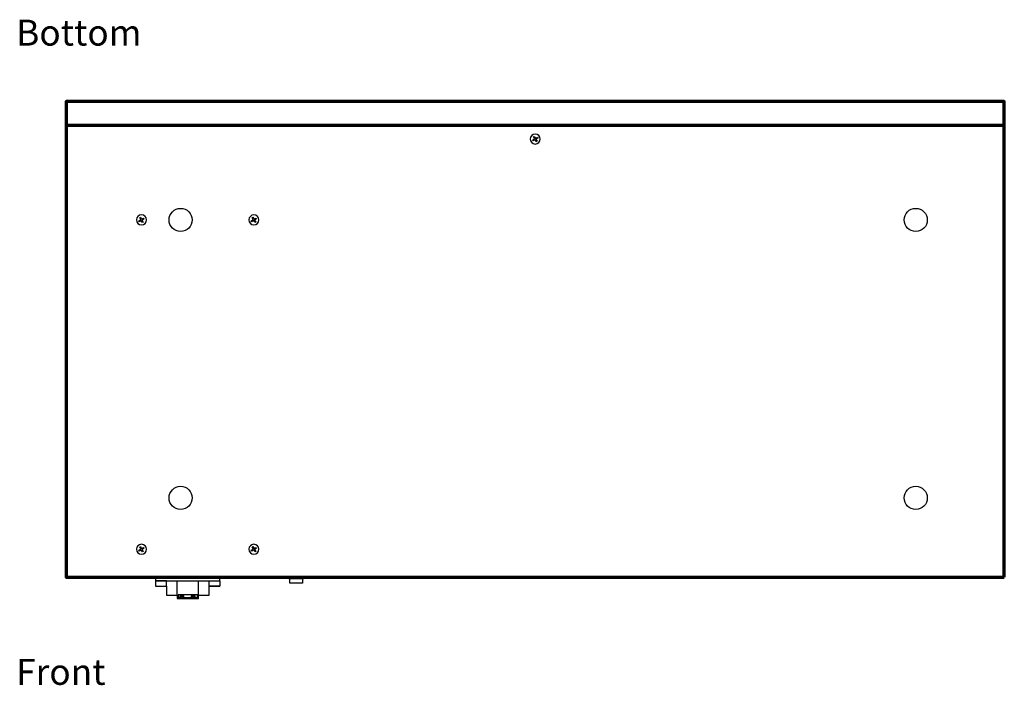
# Model space of a CAD drawing. Units: millimetres. Extents: x -942 to 942, y -719 to 830.
# Drawn here: x -549 to -85, y 69 to 383 of the extents above; entities that cross this region are included whole.
import ezdxf

# ---------------------------------------------------------------- set-up
doc = ezdxf.new("R2010")
doc.units = ezdxf.units.MM
doc.header["$MEASUREMENT"] = 0
doc.layers.add('Rzut', color=7, linetype='Continuous')
doc.styles.add('1', font='Arial', dxfattribs={"height": 1})
doc.styles.add('6', font='Arial', dxfattribs={"height": 1})

msp = doc.modelspace()

# ---------------------------------------------------------------- linework, layer by layer
at = {"layer": 'Rzut', "color": 7, "lineweight": 70}
msp.add_open_spline([(-84.8322, 120.2842), (-84.8322, 120.2842), (-526.8322, 120.2842), (-526.8322, 120.2842), (-526.8322, 120.2842), (-526.8322, 120.2842), (-526.8322, 344.2842), (-526.8322, 344.2842), (-526.8322, 344.2842), (-526.8322, 344.2842), (-84.8322, 344.2842), (-84.8322, 344.2842), (-84.8322, 344.2842), (-84.8322, 344.2842), (-84.8322, 120.2842), (-84.8322, 120.2842)], degree=3, knots=[0, 0, 0, 0, 0.2, 0.2, 0.2, 0.2, 0.4, 0.4, 0.4, 0.4, 0.6, 0.6, 0.6, 0.6, 1, 1, 1, 1], dxfattribs=at)
msp.add_open_spline([(-526.8322, 333.1946), (-526.8322, 333.1946), (-84.8322, 333.1946), (-84.8322, 333.1946)], degree=3, dxfattribs=at)
at = {"layer": 'Rzut', "color": 7, "lineweight": 25}
for points, knots in [([(-303.4831, 326.6689), (-303.4831, 327.9671), (-304.5346, 329.0191), (-305.8321, 329.0191), (-305.8321, 329.0191), (-307.1293, 329.0195), (-308.181, 327.9679), (-308.1815, 326.6698), (-308.1815, 326.6698), (-308.1818, 325.3721), (-307.1301, 324.3195), (-305.8329, 324.3192), (-305.8329, 324.3192), (-304.5354, 324.3192), (-303.4835, 325.371), (-303.4831, 326.6686)], [0, 0, 0, 0, 0.2, 0.2, 0.2, 0.2, 0.4, 0.4, 0.4, 0.4, 0.6, 0.6, 0.6, 0.6, 1, 1, 1, 1]), ([(-303.4829, 326.6689), (-303.4829, 327.9671), (-304.5344, 329.0191), (-305.8319, 329.0191), (-305.8319, 329.0191), (-307.1291, 329.0195), (-308.1808, 327.9679), (-308.1813, 326.6698), (-308.1813, 326.6698), (-308.1816, 325.3721), (-307.1299, 324.3195), (-305.8327, 324.3192), (-305.8327, 324.3192), (-304.5352, 324.3192), (-303.4833, 325.371), (-303.4829, 326.6686)], [0, 0, 0, 0, 0.2, 0.2, 0.2, 0.2, 0.4, 0.4, 0.4, 0.4, 0.6, 0.6, 0.6, 0.6, 1, 1, 1, 1]), ([(-304.821, 327.5179), (-304.821, 327.5179), (-305.7537, 326.9791), (-305.7537, 326.9791), (-305.7537, 326.9791), (-305.7537, 326.9791), (-306.2895, 327.9078), (-306.2895, 327.9078), (-306.2895, 327.9078), (-306.2895, 327.9078), (-306.6797, 327.6824), (-306.6797, 327.6824), (-306.6797, 327.6824), (-306.6797, 327.6824), (-306.1438, 326.754), (-306.1438, 326.754), (-306.1438, 326.754), (-306.1438, 326.754), (-307.072, 326.2178), (-307.072, 326.2178), (-307.072, 326.2178), (-307.072, 326.2178), (-306.844, 325.8228), (-306.844, 325.8228), (-306.844, 325.8228), (-306.844, 325.8228), (-305.9159, 326.359), (-305.9159, 326.359), (-305.9159, 326.359), (-305.9159, 326.359), (-305.3802, 325.4305), (-305.3802, 325.4305), (-305.3802, 325.4305), (-305.3802, 325.4305), (-304.99, 325.6559), (-304.99, 325.6559), (-304.99, 325.6559), (-304.99, 325.6559), (-305.5256, 326.5842), (-305.5256, 326.5842), (-305.5256, 326.5842), (-305.5256, 326.5842), (-304.5929, 327.1229), (-304.5929, 327.1229), (-304.5929, 327.1229), (-304.5929, 327.1229), (-304.821, 327.5179), (-304.821, 327.5179)], [0, 0, 0, 0, 0.07692308, 0.07692308, 0.07692308, 0.07692308, 0.15384615, 0.15384615, 0.15384615, 0.15384615, 0.23076923, 0.23076923, 0.23076923, 0.23076923, 0.30769231, 0.30769231, 0.30769231, 0.30769231, 0.38461538, 0.38461538, 0.38461538, 0.38461538, 0.46153846, 0.46153846, 0.46153846, 0.46153846, 0.53846154, 0.53846154, 0.53846154, 0.53846154, 0.61538462, 0.61538462, 0.61538462, 0.61538462, 0.69230769, 0.69230769, 0.69230769, 0.69230769, 0.76923077, 0.76923077, 0.76923077, 0.76923077, 0.84615385, 0.84615385, 0.84615385, 0.84615385, 1, 1, 1, 1]), ([(-304.8208, 327.5179), (-304.8208, 327.5179), (-305.7535, 326.9791), (-305.7535, 326.9791), (-305.7535, 326.9791), (-305.7535, 326.9791), (-306.2893, 327.9078), (-306.2893, 327.9078), (-306.2893, 327.9078), (-306.2893, 327.9078), (-306.6795, 327.6824), (-306.6795, 327.6824), (-306.6795, 327.6824), (-306.6795, 327.6824), (-306.1436, 326.754), (-306.1436, 326.754), (-306.1436, 326.754), (-306.1436, 326.754), (-307.0718, 326.2178), (-307.0718, 326.2178), (-307.0718, 326.2178), (-307.0718, 326.2178), (-306.8438, 325.8228), (-306.8438, 325.8228), (-306.8438, 325.8228), (-306.8438, 325.8228), (-305.9157, 326.359), (-305.9157, 326.359), (-305.9157, 326.359), (-305.9157, 326.359), (-305.38, 325.4305), (-305.38, 325.4305), (-305.38, 325.4305), (-305.38, 325.4305), (-304.9898, 325.6559), (-304.9898, 325.6559), (-304.9898, 325.6559), (-304.9898, 325.6559), (-305.5254, 326.5842), (-305.5254, 326.5842), (-305.5254, 326.5842), (-305.5254, 326.5842), (-304.5927, 327.1229), (-304.5927, 327.1229), (-304.5927, 327.1229), (-304.5927, 327.1229), (-304.8208, 327.5179), (-304.8208, 327.5179)], [0, 0, 0, 0, 0.07692308, 0.07692308, 0.07692308, 0.07692308, 0.15384615, 0.15384615, 0.15384615, 0.15384615, 0.23076923, 0.23076923, 0.23076923, 0.23076923, 0.30769231, 0.30769231, 0.30769231, 0.30769231, 0.38461538, 0.38461538, 0.38461538, 0.38461538, 0.46153846, 0.46153846, 0.46153846, 0.46153846, 0.53846154, 0.53846154, 0.53846154, 0.53846154, 0.61538462, 0.61538462, 0.61538462, 0.61538462, 0.69230769, 0.69230769, 0.69230769, 0.69230769, 0.76923077, 0.76923077, 0.76923077, 0.76923077, 0.84615385, 0.84615385, 0.84615385, 0.84615385, 1, 1, 1, 1]), ([(-472.8902, 283.1365), (-469.8802, 283.1365), (-467.4402, 285.5765), (-467.4402, 288.5865), (-467.4402, 288.5865), (-467.4402, 291.5965), (-469.8802, 294.0365), (-472.8902, 294.0365), (-472.8902, 294.0365), (-475.9002, 294.0365), (-478.3402, 291.5965), (-478.3402, 288.5865), (-478.3402, 288.5865), (-478.3402, 285.5765), (-475.9002, 283.1365), (-472.8902, 283.1365)], [0, 0, 0, 0, 0.2, 0.2, 0.2, 0.2, 0.4, 0.4, 0.4, 0.4, 0.6, 0.6, 0.6, 0.6, 1, 1, 1, 1]), ([(-126.5522, 283.1365), (-123.5422, 283.1365), (-121.1022, 285.5765), (-121.1022, 288.5865), (-121.1022, 288.5865), (-121.1022, 291.5965), (-123.5422, 294.0365), (-126.5522, 294.0365), (-126.5522, 294.0365), (-129.5622, 294.0365), (-132.0022, 291.5965), (-132.0022, 288.5865), (-132.0022, 288.5865), (-132.0022, 285.5765), (-129.5622, 283.1365), (-126.5522, 283.1365)], [0, 0, 0, 0, 0.2, 0.2, 0.2, 0.2, 0.4, 0.4, 0.4, 0.4, 0.6, 0.6, 0.6, 0.6, 1, 1, 1, 1]), ([(-488.987, 288.586), (-488.987, 289.8842), (-490.0385, 290.9362), (-491.336, 290.9362), (-491.336, 290.9362), (-492.6332, 290.9366), (-493.6849, 289.885), (-493.6854, 288.5869), (-493.6854, 288.5869), (-493.6857, 287.2892), (-492.634, 286.2366), (-491.3368, 286.2363), (-491.3368, 286.2363), (-490.0393, 286.2363), (-488.9874, 287.2881), (-488.987, 288.5857)], [0, 0, 0, 0, 0.2, 0.2, 0.2, 0.2, 0.4, 0.4, 0.4, 0.4, 0.6, 0.6, 0.6, 0.6, 1, 1, 1, 1]), ([(-488.9868, 288.586), (-488.9868, 289.8842), (-490.0383, 290.9362), (-491.3358, 290.9362), (-491.3358, 290.9362), (-492.633, 290.9366), (-493.6847, 289.885), (-493.6852, 288.5869), (-493.6852, 288.5869), (-493.6855, 287.2892), (-492.6338, 286.2366), (-491.3366, 286.2363), (-491.3366, 286.2363), (-490.0391, 286.2363), (-488.9872, 287.2881), (-488.9868, 288.5857)], [0, 0, 0, 0, 0.2, 0.2, 0.2, 0.2, 0.4, 0.4, 0.4, 0.4, 0.6, 0.6, 0.6, 0.6, 1, 1, 1, 1]), ([(-490.3249, 289.435), (-490.3249, 289.435), (-491.2576, 288.8962), (-491.2576, 288.8962), (-491.2576, 288.8962), (-491.2576, 288.8962), (-491.7934, 289.8249), (-491.7934, 289.8249), (-491.7934, 289.8249), (-491.7934, 289.8249), (-492.1836, 289.5995), (-492.1836, 289.5995), (-492.1836, 289.5995), (-492.1836, 289.5995), (-491.6477, 288.6711), (-491.6477, 288.6711), (-491.6477, 288.6711), (-491.6477, 288.6711), (-492.5759, 288.1349), (-492.5759, 288.1349), (-492.5759, 288.1349), (-492.5759, 288.1349), (-492.3479, 287.7399), (-492.3479, 287.7399), (-492.3479, 287.7399), (-492.3479, 287.7399), (-491.4198, 288.2761), (-491.4198, 288.2761), (-491.4198, 288.2761), (-491.4198, 288.2761), (-490.8841, 287.3476), (-490.8841, 287.3476), (-490.8841, 287.3476), (-490.8841, 287.3476), (-490.4939, 287.573), (-490.4939, 287.573), (-490.4939, 287.573), (-490.4939, 287.573), (-491.0295, 288.5013), (-491.0295, 288.5013), (-491.0295, 288.5013), (-491.0295, 288.5013), (-490.0968, 289.04), (-490.0968, 289.04), (-490.0968, 289.04), (-490.0968, 289.04), (-490.3249, 289.435), (-490.3249, 289.435)], [0, 0, 0, 0, 0.07692308, 0.07692308, 0.07692308, 0.07692308, 0.15384615, 0.15384615, 0.15384615, 0.15384615, 0.23076923, 0.23076923, 0.23076923, 0.23076923, 0.30769231, 0.30769231, 0.30769231, 0.30769231, 0.38461538, 0.38461538, 0.38461538, 0.38461538, 0.46153846, 0.46153846, 0.46153846, 0.46153846, 0.53846154, 0.53846154, 0.53846154, 0.53846154, 0.61538462, 0.61538462, 0.61538462, 0.61538462, 0.69230769, 0.69230769, 0.69230769, 0.69230769, 0.76923077, 0.76923077, 0.76923077, 0.76923077, 0.84615385, 0.84615385, 0.84615385, 0.84615385, 1, 1, 1, 1]), ([(-490.3247, 289.435), (-490.3247, 289.435), (-491.2574, 288.8962), (-491.2574, 288.8962), (-491.2574, 288.8962), (-491.2574, 288.8962), (-491.7932, 289.8249), (-491.7932, 289.8249), (-491.7932, 289.8249), (-491.7932, 289.8249), (-492.1834, 289.5995), (-492.1834, 289.5995), (-492.1834, 289.5995), (-492.1834, 289.5995), (-491.6475, 288.6711), (-491.6475, 288.6711), (-491.6475, 288.6711), (-491.6475, 288.6711), (-492.5757, 288.1349), (-492.5757, 288.1349), (-492.5757, 288.1349), (-492.5757, 288.1349), (-492.3477, 287.7399), (-492.3477, 287.7399), (-492.3477, 287.7399), (-492.3477, 287.7399), (-491.4196, 288.2761), (-491.4196, 288.2761), (-491.4196, 288.2761), (-491.4196, 288.2761), (-490.8839, 287.3476), (-490.8839, 287.3476), (-490.8839, 287.3476), (-490.8839, 287.3476), (-490.4937, 287.573), (-490.4937, 287.573), (-490.4937, 287.573), (-490.4937, 287.573), (-491.0293, 288.5013), (-491.0293, 288.5013), (-491.0293, 288.5013), (-491.0293, 288.5013), (-490.0966, 289.04), (-490.0966, 289.04), (-490.0966, 289.04), (-490.0966, 289.04), (-490.3247, 289.435), (-490.3247, 289.435)], [0, 0, 0, 0, 0.07692308, 0.07692308, 0.07692308, 0.07692308, 0.15384615, 0.15384615, 0.15384615, 0.15384615, 0.23076923, 0.23076923, 0.23076923, 0.23076923, 0.30769231, 0.30769231, 0.30769231, 0.30769231, 0.38461538, 0.38461538, 0.38461538, 0.38461538, 0.46153846, 0.46153846, 0.46153846, 0.46153846, 0.53846154, 0.53846154, 0.53846154, 0.53846154, 0.61538462, 0.61538462, 0.61538462, 0.61538462, 0.69230769, 0.69230769, 0.69230769, 0.69230769, 0.76923077, 0.76923077, 0.76923077, 0.76923077, 0.84615385, 0.84615385, 0.84615385, 0.84615385, 1, 1, 1, 1]), ([(-436.0325, 288.5864), (-436.0325, 289.8846), (-437.084, 290.9366), (-438.3815, 290.9366), (-438.3815, 290.9366), (-439.6787, 290.937), (-440.7304, 289.8854), (-440.7309, 288.5873), (-440.7309, 288.5873), (-440.7312, 287.2896), (-439.6795, 286.237), (-438.3823, 286.2367), (-438.3823, 286.2367), (-437.0848, 286.2367), (-436.0329, 287.2885), (-436.0325, 288.5861)], [0, 0, 0, 0, 0.2, 0.2, 0.2, 0.2, 0.4, 0.4, 0.4, 0.4, 0.6, 0.6, 0.6, 0.6, 1, 1, 1, 1]), ([(-436.0323, 288.5864), (-436.0323, 289.8846), (-437.0838, 290.9366), (-438.3813, 290.9366), (-438.3813, 290.9366), (-439.6785, 290.937), (-440.7302, 289.8854), (-440.7307, 288.5873), (-440.7307, 288.5873), (-440.731, 287.2896), (-439.6793, 286.237), (-438.3821, 286.2367), (-438.3821, 286.2367), (-437.0846, 286.2367), (-436.0327, 287.2885), (-436.0323, 288.5861)], [0, 0, 0, 0, 0.2, 0.2, 0.2, 0.2, 0.4, 0.4, 0.4, 0.4, 0.6, 0.6, 0.6, 0.6, 1, 1, 1, 1]), ([(-437.3704, 289.4354), (-437.3704, 289.4354), (-438.3031, 288.8966), (-438.3031, 288.8966), (-438.3031, 288.8966), (-438.3031, 288.8966), (-438.8389, 289.8253), (-438.8389, 289.8253), (-438.8389, 289.8253), (-438.8389, 289.8253), (-439.2291, 289.5999), (-439.2291, 289.5999), (-439.2291, 289.5999), (-439.2291, 289.5999), (-438.6932, 288.6715), (-438.6932, 288.6715), (-438.6932, 288.6715), (-438.6932, 288.6715), (-439.6214, 288.1353), (-439.6214, 288.1353), (-439.6214, 288.1353), (-439.6214, 288.1353), (-439.3934, 287.7403), (-439.3934, 287.7403), (-439.3934, 287.7403), (-439.3934, 287.7403), (-438.4653, 288.2765), (-438.4653, 288.2765), (-438.4653, 288.2765), (-438.4653, 288.2765), (-437.9296, 287.348), (-437.9296, 287.348), (-437.9296, 287.348), (-437.9296, 287.348), (-437.5394, 287.5734), (-437.5394, 287.5734), (-437.5394, 287.5734), (-437.5394, 287.5734), (-438.075, 288.5017), (-438.075, 288.5017), (-438.075, 288.5017), (-438.075, 288.5017), (-437.1423, 289.0404), (-437.1423, 289.0404), (-437.1423, 289.0404), (-437.1423, 289.0404), (-437.3704, 289.4354), (-437.3704, 289.4354)], [0, 0, 0, 0, 0.07692308, 0.07692308, 0.07692308, 0.07692308, 0.15384615, 0.15384615, 0.15384615, 0.15384615, 0.23076923, 0.23076923, 0.23076923, 0.23076923, 0.30769231, 0.30769231, 0.30769231, 0.30769231, 0.38461538, 0.38461538, 0.38461538, 0.38461538, 0.46153846, 0.46153846, 0.46153846, 0.46153846, 0.53846154, 0.53846154, 0.53846154, 0.53846154, 0.61538462, 0.61538462, 0.61538462, 0.61538462, 0.69230769, 0.69230769, 0.69230769, 0.69230769, 0.76923077, 0.76923077, 0.76923077, 0.76923077, 0.84615385, 0.84615385, 0.84615385, 0.84615385, 1, 1, 1, 1]), ([(-437.3702, 289.4354), (-437.3702, 289.4354), (-438.3029, 288.8966), (-438.3029, 288.8966), (-438.3029, 288.8966), (-438.3029, 288.8966), (-438.8387, 289.8253), (-438.8387, 289.8253), (-438.8387, 289.8253), (-438.8387, 289.8253), (-439.2289, 289.5999), (-439.2289, 289.5999), (-439.2289, 289.5999), (-439.2289, 289.5999), (-438.693, 288.6715), (-438.693, 288.6715), (-438.693, 288.6715), (-438.693, 288.6715), (-439.6212, 288.1353), (-439.6212, 288.1353), (-439.6212, 288.1353), (-439.6212, 288.1353), (-439.3932, 287.7403), (-439.3932, 287.7403), (-439.3932, 287.7403), (-439.3932, 287.7403), (-438.4651, 288.2765), (-438.4651, 288.2765), (-438.4651, 288.2765), (-438.4651, 288.2765), (-437.9294, 287.348), (-437.9294, 287.348), (-437.9294, 287.348), (-437.9294, 287.348), (-437.5392, 287.5734), (-437.5392, 287.5734), (-437.5392, 287.5734), (-437.5392, 287.5734), (-438.0748, 288.5017), (-438.0748, 288.5017), (-438.0748, 288.5017), (-438.0748, 288.5017), (-437.1421, 289.0404), (-437.1421, 289.0404), (-437.1421, 289.0404), (-437.1421, 289.0404), (-437.3702, 289.4354), (-437.3702, 289.4354)], [0, 0, 0, 0, 0.07692308, 0.07692308, 0.07692308, 0.07692308, 0.15384615, 0.15384615, 0.15384615, 0.15384615, 0.23076923, 0.23076923, 0.23076923, 0.23076923, 0.30769231, 0.30769231, 0.30769231, 0.30769231, 0.38461538, 0.38461538, 0.38461538, 0.38461538, 0.46153846, 0.46153846, 0.46153846, 0.46153846, 0.53846154, 0.53846154, 0.53846154, 0.53846154, 0.61538462, 0.61538462, 0.61538462, 0.61538462, 0.69230769, 0.69230769, 0.69230769, 0.69230769, 0.76923077, 0.76923077, 0.76923077, 0.76923077, 0.84615385, 0.84615385, 0.84615385, 0.84615385, 1, 1, 1, 1]), ([(-472.8902, 152.231), (-469.8802, 152.231), (-467.4402, 154.671), (-467.4402, 157.6811), (-467.4402, 157.6811), (-467.4402, 160.6911), (-469.8802, 163.1311), (-472.8902, 163.1311), (-472.8902, 163.1311), (-475.9002, 163.1311), (-478.3402, 160.6911), (-478.3402, 157.6811), (-478.3402, 157.6811), (-478.3402, 154.671), (-475.9002, 152.231), (-472.8902, 152.231)], [0, 0, 0, 0, 0.2, 0.2, 0.2, 0.2, 0.4, 0.4, 0.4, 0.4, 0.6, 0.6, 0.6, 0.6, 1, 1, 1, 1]), ([(-126.5522, 152.231), (-123.5422, 152.231), (-121.1022, 154.671), (-121.1022, 157.6811), (-121.1022, 157.6811), (-121.1022, 160.6911), (-123.5422, 163.1311), (-126.5522, 163.1311), (-126.5522, 163.1311), (-129.5622, 163.1311), (-132.0022, 160.6911), (-132.0022, 157.6811), (-132.0022, 157.6811), (-132.0022, 154.671), (-129.5622, 152.231), (-126.5522, 152.231)], [0, 0, 0, 0, 0.2, 0.2, 0.2, 0.2, 0.4, 0.4, 0.4, 0.4, 0.6, 0.6, 0.6, 0.6, 1, 1, 1, 1]), ([(-488.987, 133.4835), (-488.987, 134.7817), (-490.0385, 135.8337), (-491.336, 135.8337), (-491.336, 135.8337), (-492.6332, 135.8341), (-493.6849, 134.7825), (-493.6854, 133.4844), (-493.6854, 133.4844), (-493.6857, 132.1867), (-492.634, 131.1341), (-491.3368, 131.1338), (-491.3368, 131.1338), (-490.0393, 131.1338), (-488.9874, 132.1856), (-488.987, 133.4832)], [0, 0, 0, 0, 0.2, 0.2, 0.2, 0.2, 0.4, 0.4, 0.4, 0.4, 0.6, 0.6, 0.6, 0.6, 1, 1, 1, 1]), ([(-488.9868, 133.4835), (-488.9868, 134.7817), (-490.0383, 135.8337), (-491.3358, 135.8337), (-491.3358, 135.8337), (-492.633, 135.8341), (-493.6847, 134.7825), (-493.6852, 133.4844), (-493.6852, 133.4844), (-493.6855, 132.1867), (-492.6338, 131.1341), (-491.3366, 131.1338), (-491.3366, 131.1338), (-490.0391, 131.1338), (-488.9872, 132.1856), (-488.9868, 133.4832)], [0, 0, 0, 0, 0.2, 0.2, 0.2, 0.2, 0.4, 0.4, 0.4, 0.4, 0.6, 0.6, 0.6, 0.6, 1, 1, 1, 1]), ([(-490.3249, 134.3325), (-490.3249, 134.3325), (-491.2576, 133.7937), (-491.2576, 133.7937), (-491.2576, 133.7937), (-491.2576, 133.7937), (-491.7934, 134.7224), (-491.7934, 134.7224), (-491.7934, 134.7224), (-491.7934, 134.7224), (-492.1836, 134.497), (-492.1836, 134.497), (-492.1836, 134.497), (-492.1836, 134.497), (-491.6477, 133.5686), (-491.6477, 133.5686), (-491.6477, 133.5686), (-491.6477, 133.5686), (-492.5759, 133.0324), (-492.5759, 133.0324), (-492.5759, 133.0324), (-492.5759, 133.0324), (-492.3479, 132.6374), (-492.3479, 132.6374), (-492.3479, 132.6374), (-492.3479, 132.6374), (-491.4198, 133.1736), (-491.4198, 133.1736), (-491.4198, 133.1736), (-491.4198, 133.1736), (-490.8841, 132.2451), (-490.8841, 132.2451), (-490.8841, 132.2451), (-490.8841, 132.2451), (-490.4939, 132.4705), (-490.4939, 132.4705), (-490.4939, 132.4705), (-490.4939, 132.4705), (-491.0295, 133.3988), (-491.0295, 133.3988), (-491.0295, 133.3988), (-491.0295, 133.3988), (-490.0968, 133.9375), (-490.0968, 133.9375), (-490.0968, 133.9375), (-490.0968, 133.9375), (-490.3249, 134.3325), (-490.3249, 134.3325)], [0, 0, 0, 0, 0.07692308, 0.07692308, 0.07692308, 0.07692308, 0.15384615, 0.15384615, 0.15384615, 0.15384615, 0.23076923, 0.23076923, 0.23076923, 0.23076923, 0.30769231, 0.30769231, 0.30769231, 0.30769231, 0.38461538, 0.38461538, 0.38461538, 0.38461538, 0.46153846, 0.46153846, 0.46153846, 0.46153846, 0.53846154, 0.53846154, 0.53846154, 0.53846154, 0.61538462, 0.61538462, 0.61538462, 0.61538462, 0.69230769, 0.69230769, 0.69230769, 0.69230769, 0.76923077, 0.76923077, 0.76923077, 0.76923077, 0.84615385, 0.84615385, 0.84615385, 0.84615385, 1, 1, 1, 1]), ([(-490.3247, 134.3325), (-490.3247, 134.3325), (-491.2574, 133.7937), (-491.2574, 133.7937), (-491.2574, 133.7937), (-491.2574, 133.7937), (-491.7932, 134.7224), (-491.7932, 134.7224), (-491.7932, 134.7224), (-491.7932, 134.7224), (-492.1834, 134.497), (-492.1834, 134.497), (-492.1834, 134.497), (-492.1834, 134.497), (-491.6475, 133.5686), (-491.6475, 133.5686), (-491.6475, 133.5686), (-491.6475, 133.5686), (-492.5757, 133.0324), (-492.5757, 133.0324), (-492.5757, 133.0324), (-492.5757, 133.0324), (-492.3477, 132.6374), (-492.3477, 132.6374), (-492.3477, 132.6374), (-492.3477, 132.6374), (-491.4196, 133.1736), (-491.4196, 133.1736), (-491.4196, 133.1736), (-491.4196, 133.1736), (-490.8839, 132.2451), (-490.8839, 132.2451), (-490.8839, 132.2451), (-490.8839, 132.2451), (-490.4937, 132.4705), (-490.4937, 132.4705), (-490.4937, 132.4705), (-490.4937, 132.4705), (-491.0293, 133.3988), (-491.0293, 133.3988), (-491.0293, 133.3988), (-491.0293, 133.3988), (-490.0966, 133.9375), (-490.0966, 133.9375), (-490.0966, 133.9375), (-490.0966, 133.9375), (-490.3247, 134.3325), (-490.3247, 134.3325)], [0, 0, 0, 0, 0.07692308, 0.07692308, 0.07692308, 0.07692308, 0.15384615, 0.15384615, 0.15384615, 0.15384615, 0.23076923, 0.23076923, 0.23076923, 0.23076923, 0.30769231, 0.30769231, 0.30769231, 0.30769231, 0.38461538, 0.38461538, 0.38461538, 0.38461538, 0.46153846, 0.46153846, 0.46153846, 0.46153846, 0.53846154, 0.53846154, 0.53846154, 0.53846154, 0.61538462, 0.61538462, 0.61538462, 0.61538462, 0.69230769, 0.69230769, 0.69230769, 0.69230769, 0.76923077, 0.76923077, 0.76923077, 0.76923077, 0.84615385, 0.84615385, 0.84615385, 0.84615385, 1, 1, 1, 1]), ([(-436.0325, 133.4837), (-436.0325, 134.7819), (-437.084, 135.8339), (-438.3815, 135.8339), (-438.3815, 135.8339), (-439.6787, 135.8343), (-440.7304, 134.7827), (-440.7309, 133.4846), (-440.7309, 133.4846), (-440.7312, 132.1869), (-439.6795, 131.1343), (-438.3823, 131.134), (-438.3823, 131.134), (-437.0848, 131.134), (-436.0329, 132.1858), (-436.0325, 133.4834)], [0, 0, 0, 0, 0.2, 0.2, 0.2, 0.2, 0.4, 0.4, 0.4, 0.4, 0.6, 0.6, 0.6, 0.6, 1, 1, 1, 1]), ([(-436.0323, 133.4837), (-436.0323, 134.7819), (-437.0838, 135.8339), (-438.3813, 135.8339), (-438.3813, 135.8339), (-439.6785, 135.8343), (-440.7302, 134.7827), (-440.7307, 133.4846), (-440.7307, 133.4846), (-440.731, 132.1869), (-439.6793, 131.1343), (-438.3821, 131.134), (-438.3821, 131.134), (-437.0846, 131.134), (-436.0327, 132.1858), (-436.0323, 133.4834)], [0, 0, 0, 0, 0.2, 0.2, 0.2, 0.2, 0.4, 0.4, 0.4, 0.4, 0.6, 0.6, 0.6, 0.6, 1, 1, 1, 1]), ([(-437.3704, 134.3327), (-437.3704, 134.3327), (-438.3031, 133.7939), (-438.3031, 133.7939), (-438.3031, 133.7939), (-438.3031, 133.7939), (-438.8389, 134.7226), (-438.8389, 134.7226), (-438.8389, 134.7226), (-438.8389, 134.7226), (-439.2291, 134.4972), (-439.2291, 134.4972), (-439.2291, 134.4972), (-439.2291, 134.4972), (-438.6932, 133.5688), (-438.6932, 133.5688), (-438.6932, 133.5688), (-438.6932, 133.5688), (-439.6214, 133.0326), (-439.6214, 133.0326), (-439.6214, 133.0326), (-439.6214, 133.0326), (-439.3934, 132.6376), (-439.3934, 132.6376), (-439.3934, 132.6376), (-439.3934, 132.6376), (-438.4653, 133.1738), (-438.4653, 133.1738), (-438.4653, 133.1738), (-438.4653, 133.1738), (-437.9296, 132.2453), (-437.9296, 132.2453), (-437.9296, 132.2453), (-437.9296, 132.2453), (-437.5394, 132.4707), (-437.5394, 132.4707), (-437.5394, 132.4707), (-437.5394, 132.4707), (-438.075, 133.399), (-438.075, 133.399), (-438.075, 133.399), (-438.075, 133.399), (-437.1423, 133.9377), (-437.1423, 133.9377), (-437.1423, 133.9377), (-437.1423, 133.9377), (-437.3704, 134.3327), (-437.3704, 134.3327)], [0, 0, 0, 0, 0.07692308, 0.07692308, 0.07692308, 0.07692308, 0.15384615, 0.15384615, 0.15384615, 0.15384615, 0.23076923, 0.23076923, 0.23076923, 0.23076923, 0.30769231, 0.30769231, 0.30769231, 0.30769231, 0.38461538, 0.38461538, 0.38461538, 0.38461538, 0.46153846, 0.46153846, 0.46153846, 0.46153846, 0.53846154, 0.53846154, 0.53846154, 0.53846154, 0.61538462, 0.61538462, 0.61538462, 0.61538462, 0.69230769, 0.69230769, 0.69230769, 0.69230769, 0.76923077, 0.76923077, 0.76923077, 0.76923077, 0.84615385, 0.84615385, 0.84615385, 0.84615385, 1, 1, 1, 1]), ([(-437.3702, 134.3327), (-437.3702, 134.3327), (-438.3029, 133.7939), (-438.3029, 133.7939), (-438.3029, 133.7939), (-438.3029, 133.7939), (-438.8387, 134.7226), (-438.8387, 134.7226), (-438.8387, 134.7226), (-438.8387, 134.7226), (-439.2289, 134.4972), (-439.2289, 134.4972), (-439.2289, 134.4972), (-439.2289, 134.4972), (-438.693, 133.5688), (-438.693, 133.5688), (-438.693, 133.5688), (-438.693, 133.5688), (-439.6212, 133.0326), (-439.6212, 133.0326), (-439.6212, 133.0326), (-439.6212, 133.0326), (-439.3932, 132.6376), (-439.3932, 132.6376), (-439.3932, 132.6376), (-439.3932, 132.6376), (-438.4651, 133.1738), (-438.4651, 133.1738), (-438.4651, 133.1738), (-438.4651, 133.1738), (-437.9294, 132.2453), (-437.9294, 132.2453), (-437.9294, 132.2453), (-437.9294, 132.2453), (-437.5392, 132.4707), (-437.5392, 132.4707), (-437.5392, 132.4707), (-437.5392, 132.4707), (-438.0748, 133.399), (-438.0748, 133.399), (-438.0748, 133.399), (-438.0748, 133.399), (-437.1421, 133.9377), (-437.1421, 133.9377), (-437.1421, 133.9377), (-437.1421, 133.9377), (-437.3702, 134.3327), (-437.3702, 134.3327)], [0, 0, 0, 0, 0.07692308, 0.07692308, 0.07692308, 0.07692308, 0.15384615, 0.15384615, 0.15384615, 0.15384615, 0.23076923, 0.23076923, 0.23076923, 0.23076923, 0.30769231, 0.30769231, 0.30769231, 0.30769231, 0.38461538, 0.38461538, 0.38461538, 0.38461538, 0.46153846, 0.46153846, 0.46153846, 0.46153846, 0.53846154, 0.53846154, 0.53846154, 0.53846154, 0.61538462, 0.61538462, 0.61538462, 0.61538462, 0.69230769, 0.69230769, 0.69230769, 0.69230769, 0.76923077, 0.76923077, 0.76923077, 0.76923077, 0.84615385, 0.84615385, 0.84615385, 0.84615385, 1, 1, 1, 1]), ([(-484.6652, 120.2842), (-484.6652, 120.2842), (-454.3652, 120.2842), (-454.3652, 120.2842), (-454.3652, 120.2842), (-454.3652, 120.2842), (-454.3652, 118.6178), (-454.3652, 118.6178), (-454.3652, 118.6178), (-454.3652, 118.6178), (-484.6652, 118.6178), (-484.6652, 118.6178), (-484.6652, 118.6178), (-484.6652, 118.6178), (-484.6652, 120.2842), (-484.6652, 120.2842)], [0, 0, 0, 0, 0.2, 0.2, 0.2, 0.2, 0.4, 0.4, 0.4, 0.4, 0.6, 0.6, 0.6, 0.6, 1, 1, 1, 1]), ([(-484.6652, 118.6178), (-484.6652, 118.6178), (-479.5652, 118.6178), (-479.5652, 118.6178), (-479.5652, 118.6178), (-479.5652, 118.6178), (-479.5652, 116.1176), (-479.5652, 116.1176), (-479.5652, 116.1176), (-479.5652, 116.1176), (-484.6652, 116.1176), (-484.6652, 116.1176), (-484.6652, 116.1176), (-484.6652, 116.1176), (-484.6652, 118.6178), (-484.6652, 118.6178)], [0, 0, 0, 0, 0.2, 0.2, 0.2, 0.2, 0.4, 0.4, 0.4, 0.4, 0.6, 0.6, 0.6, 0.6, 1, 1, 1, 1]), ([(-484.6652, 118.6178), (-484.6652, 118.6178), (-484.6652, 116.1176), (-484.6652, 116.1176), (-484.6652, 116.1176), (-484.6652, 116.1176), (-479.5652, 116.1176), (-479.5652, 116.1176), (-479.5652, 116.1176), (-479.5652, 116.1176), (-479.5652, 111.8626), (-479.5652, 111.8626), (-479.5652, 111.8626), (-479.5652, 111.8626), (-474.5652, 111.8626), (-474.5652, 111.8626), (-474.5652, 111.8626), (-474.5652, 111.8626), (-474.5652, 110.2843), (-474.5652, 110.2843), (-474.5652, 110.2843), (-474.5652, 110.2843), (-464.4652, 110.2843), (-464.4652, 110.2843), (-464.4652, 110.2843), (-464.4652, 110.2843), (-464.4652, 111.8626), (-464.4652, 111.8626), (-464.4652, 111.8626), (-464.4652, 111.8626), (-459.4652, 111.8626), (-459.4652, 111.8626), (-459.4652, 111.8626), (-459.4652, 111.8626), (-459.4652, 116.1176), (-459.4652, 116.1176), (-459.4652, 116.1176), (-459.4652, 116.1176), (-454.3652, 116.1176), (-454.3652, 116.1176)], [0, 0, 0, 0, 0.09090909, 0.09090909, 0.09090909, 0.09090909, 0.18181818, 0.18181818, 0.18181818, 0.18181818, 0.27272727, 0.27272727, 0.27272727, 0.27272727, 0.36363636, 0.36363636, 0.36363636, 0.36363636, 0.45454545, 0.45454545, 0.45454545, 0.45454545, 0.54545455, 0.54545455, 0.54545455, 0.54545455, 0.63636364, 0.63636364, 0.63636364, 0.63636364, 0.72727273, 0.72727273, 0.72727273, 0.72727273, 0.81818182, 0.81818182, 0.81818182, 0.81818182, 1, 1, 1, 1]), ([(-454.3652, 118.6178), (-454.3652, 118.6178), (-459.4652, 118.6178), (-459.4652, 118.6178), (-459.4652, 118.6178), (-459.4652, 118.6178), (-459.4652, 116.1176), (-459.4652, 116.1176), (-459.4652, 116.1176), (-459.4652, 116.1176), (-454.3652, 116.1176), (-454.3652, 116.1176), (-454.3652, 116.1176), (-454.3652, 116.1176), (-454.3652, 118.6178), (-454.3652, 118.6178)], [0, 0, 0, 0, 0.2, 0.2, 0.2, 0.2, 0.4, 0.4, 0.4, 0.4, 0.6, 0.6, 0.6, 0.6, 1, 1, 1, 1]), ([(-415.0702, 120.2837), (-415.0702, 120.2837), (-415.0702, 119.6784), (-415.0702, 119.6784), (-415.0702, 119.6784), (-415.0702, 119.6784), (-421.9702, 119.6784), (-421.9702, 119.6784), (-421.9702, 119.6784), (-421.9702, 119.6784), (-421.9702, 120.2837), (-421.9702, 120.2837), (-421.9702, 120.2837), (-421.9702, 120.2837), (-415.0702, 120.2837), (-415.0702, 120.2837)], [0, 0, 0, 0, 0.2, 0.2, 0.2, 0.2, 0.4, 0.4, 0.4, 0.4, 0.6, 0.6, 0.6, 0.6, 1, 1, 1, 1]), ([(-415.5466, 119.6784), (-415.5466, 119.6784), (-415.5202, 117.584), (-415.5202, 117.584), (-415.5202, 117.584), (-415.5202, 117.584), (-421.5202, 117.584), (-421.5202, 117.584), (-421.5202, 117.584), (-421.5202, 117.584), (-421.5202, 119.6784), (-421.5202, 119.6784)], [0, 0, 0, 0, 0.25, 0.25, 0.25, 0.25, 0.5, 0.5, 0.5, 0.5, 1, 1, 1, 1]), ([(-474.1059, 112.0083), (-474.1059, 112.0083), (-464.9248, 112.0083), (-464.9248, 112.0083), (-464.9248, 112.0083), (-464.9248, 112.0083), (-464.9248, 110.7086), (-464.9248, 110.7086), (-464.9248, 110.7086), (-464.9248, 110.7086), (-474.1059, 110.7086), (-474.1059, 110.7086), (-474.1059, 110.7086), (-474.1059, 110.7086), (-474.1059, 112.0083), (-474.1059, 112.0083)], [0, 0, 0, 0, 0.2, 0.2, 0.2, 0.2, 0.4, 0.4, 0.4, 0.4, 0.6, 0.6, 0.6, 0.6, 1, 1, 1, 1]), ([(-473.2883, 111.5497), (-473.2883, 111.5497), (-471.4065, 111.5497), (-471.4065, 111.5497), (-471.4065, 111.5497), (-471.4065, 111.5497), (-471.4065, 111.1611), (-471.4065, 111.1611), (-471.4065, 111.1611), (-471.4065, 111.1611), (-473.2883, 111.1611), (-473.2883, 111.1611), (-473.2883, 111.1611), (-473.2883, 111.1611), (-473.2883, 111.5497), (-473.2883, 111.5497)], [0, 0, 0, 0, 0.2, 0.2, 0.2, 0.2, 0.4, 0.4, 0.4, 0.4, 0.6, 0.6, 0.6, 0.6, 1, 1, 1, 1]), ([(-467.9883, 111.5497), (-467.9883, 111.5497), (-466.1065, 111.5497), (-466.1065, 111.5497), (-466.1065, 111.5497), (-466.1065, 111.5497), (-466.1065, 111.1611), (-466.1065, 111.1611), (-466.1065, 111.1611), (-466.1065, 111.1611), (-467.9883, 111.1611), (-467.9883, 111.1611), (-467.9883, 111.1611), (-467.9883, 111.1611), (-467.9883, 111.5497), (-467.9883, 111.5497)], [0, 0, 0, 0, 0.2, 0.2, 0.2, 0.2, 0.4, 0.4, 0.4, 0.4, 0.6, 0.6, 0.6, 0.6, 1, 1, 1, 1])]:
    msp.add_open_spline(points, degree=3, knots=knots, dxfattribs=at)
for points in [[(-474.5652, 111.8626), (-474.5652, 111.8626), (-474.5652, 118.6178), (-474.5652, 118.6178)], [(-464.4652, 111.8626), (-464.4652, 111.8626), (-464.4652, 118.6178), (-464.4652, 118.6178)], [(-421.5202, 120.2837), (-421.5202, 120.2837), (-415.5202, 120.2837), (-415.5202, 120.2837)]]:
    msp.add_open_spline(points, degree=3, dxfattribs=at)

# ---------------------------------------------------------------- texts
at = {"layer": 'Rzut', "color": 7}
for s, style, p in [('Bottom', '6', (-550.4035, 370.679)), ('Front', '1', (-550.4035, 69.6435))]:
    msp.add_text(s, height=12.19198, dxfattribs=dict(at, style=style)).set_placement(p)

doc.saveas('drawing.dxf')
